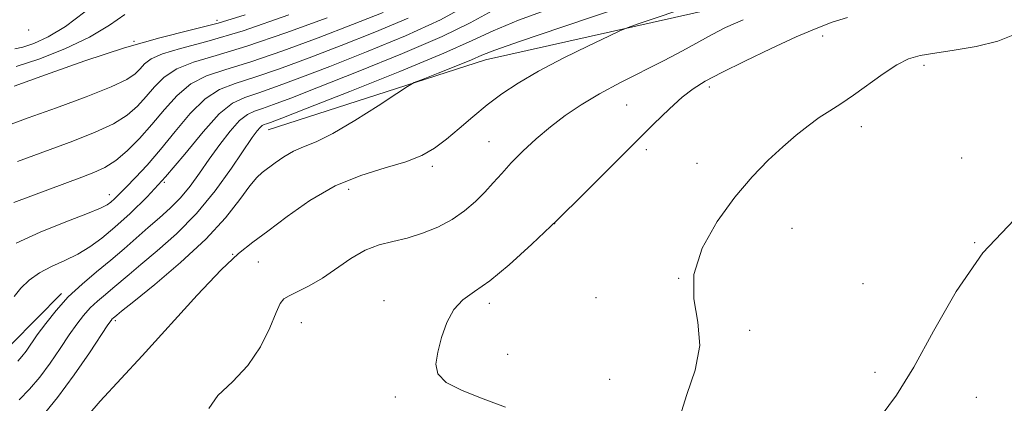
# Model space of a CAD drawing. Extents: x 2092300 to 2095200, y 314800 to 317700.
# Drawn here: x 2093070 to 2093291, y 315045 to 315132 of the extents above; entities that cross this region are included whole.
import ezdxf

# ---------------------------------------------------------------- set-up
doc = ezdxf.new("R2010")
doc.units = 0
doc.header["$MEASUREMENT"] = 0
for name, color, linetype, lineweight in [('DTM HARD BREAKLINE', 7, 'Continuous', 0), ('DTM SPOT ELEVATION', 2, 'Continuous', 13), ('INDEX CONTOUR', 41, 'Continuous', 13), ('INTERMEDIATE CONTOUR', 44, 'Continuous', 0)]:
    doc.layers.add(name, color=color, linetype=linetype, lineweight=lineweight)

msp = doc.modelspace()

# ---------------------------------------------------------------- linework, layer by layer
at = {"layer": 'DTM HARD BREAKLINE'}
for points in [[(2093125.53, 315106.75, 925.22), (2093174.4, 315122.55, 923.37), (2093226.28, 315134.18, 921.1), (2093276.94, 315149.99, 920.56), (2093324.58, 315173.54, 918.89), (2093353.21, 315177.28, 917.1), (2093395.6, 315178.71, 913.16), (2093433.17, 315186.68, 910.53), (2093492.23, 315195.37, 907.55)], [(2093022.47, 315052.93, 927.65), (2093034.45, 315046.43, 928.37), (2093045.8, 315045.3, 928.9), (2093067.82, 315058.56, 929.2), (2093079.1, 315069.97, 928.37)]]:
    msp.add_polyline3d(points, dxfattribs=at)
at = {"layer": 'DTM SPOT ELEVATION'}
for p in [(2093114.08, 315131.38, 940.7), (2093071.69, 315129.26, 945.8), (2093095.42, 315126.7, 940), (2093250.26, 315127.89, 917.4), (2093273.03, 315121.3, 915.6), (2093224.74, 315116.43, 917.6), (2093206.17, 315112.36, 919), (2093258.94, 315107.53, 915.4), (2093175.2, 315104.12, 920.8), (2093210.58, 315102.36, 917.6), (2093281.5, 315100.43, 914.4), (2093162.46, 315098.57, 921.6), (2093221.99, 315099.23, 916.7), (2093102.25, 315095.01, 930), (2093143.63, 315093.41, 921.3), (2093089.87, 315092.23, 932.6), (2093190, 315085.71, 918), (2093243.33, 315084.64, 915), (2093284.44, 315081.38, 914), (2093117.55, 315078.81, 922), (2093123.32, 315077.05, 921.3), (2093217.87, 315073.4, 916), (2093259.3, 315072.2, 914.6), (2093199.3, 315069.02, 916.8), (2093151.62, 315068.35, 918.7), (2093175.26, 315067.74, 917.6), (2093091.23, 315063.88, 923.7), (2093133.01, 315063.39, 919.1), (2093233.8, 315061.72, 915.6), (2093179.42, 315056.28, 917.4), (2093262, 315052.27, 915), (2093202.35, 315050.68, 917.1), (2093154.17, 315046.69, 918.3), (2093284.77, 315046.65, 912.2)]:
    msp.add_point(p, dxfattribs=at)
at = {"layer": 'INDEX CONTOUR'}
for points in [[(2093068.426, 315069.265, 930), (2093069.955, 315071.161, 930), (2093071.825, 315072.965, 930), (2093074.12, 315074.61, 930), (2093076.863, 315076.06, 930), (2093079.839, 315077.426, 930), (2093082.771, 315078.849, 930), (2093085.478, 315080.472, 930), (2093088.156, 315082.439, 930), (2093091.095, 315084.892, 930), (2093094.516, 315087.959, 930), (2093098.363, 315091.71, 930), (2093102.51, 315096.198, 930), (2093106.796, 315101.321, 930), (2093110.925, 315106.341, 930), (2093114.569, 315110.362, 930), (2093117.55, 315112.773, 930), (2093120.307, 315114.087, 930), (2093123.431, 315115.102, 930), (2093127.459, 315116.493, 930), (2093132.712, 315118.454, 930), (2093139.456, 315121.056, 930), (2093147.7, 315124.301, 930), (2093156.411, 315127.905, 930), (2093164.297, 315131.518, 930), (2093170.487, 315134.862, 930)], [(2093068.458, 315116.578, 940), (2093075.528, 315119.125, 940), (2093084.333, 315122.28, 940), (2093093.295, 315125.259, 940), (2093101.173, 315127.481, 940), (2093108.048, 315129.178, 940), (2093114.334, 315130.786, 940), (2093120.405, 315132.67, 940)], [(2093112.237, 315044.12, 920), (2093114.252, 315047.021, 920), (2093117.516, 315050.126, 920), (2093120.991, 315053.747, 920), (2093123.826, 315058.005, 920), (2093125.918, 315062.264, 920), (2093127.354, 315065.698, 920), (2093128.283, 315067.727, 920), (2093129.111, 315068.763, 920), (2093130.311, 315069.465, 920), (2093132.239, 315070.39, 920), (2093134.794, 315071.698, 920), (2093137.758, 315073.443, 920), (2093144.186, 315077.827, 920), (2093147.408, 315079.686, 920), (2093150.526, 315080.886, 920), (2093153.631, 315081.678, 920), (2093156.854, 315082.451, 920), (2093160.266, 315083.522, 920), (2093163.697, 315084.924, 920), (2093166.917, 315086.617, 920), (2093169.742, 315088.552, 920), (2093172.184, 315090.633, 920), (2093174.301, 315092.753, 920), (2093176.188, 315094.844, 920), (2093178.075, 315096.998, 920), (2093180.23, 315099.346, 920), (2093182.847, 315101.966, 920), (2093185.835, 315104.727, 920), (2093189.031, 315107.447, 920), (2093192.339, 315109.993, 920), (2093195.932, 315112.433, 920), (2093200.052, 315114.883, 920), (2093204.815, 315117.421, 920), (2093214.613, 315122.383, 920), (2093218.745, 315124.579, 920), (2093225.39, 315128.244, 920), (2093228.406, 315129.794, 920), (2093232.397, 315131.557, 920)]]:
    msp.add_polyline3d(points, dxfattribs=at)
at = {"layer": 'INTERMEDIATE CONTOUR'}
for points in [[(2093074.569, 315042.195, 924), (2093078.165, 315046.576, 924), (2093081.907, 315051.662, 924), (2093085.359, 315056.667, 924), (2093089.548, 315062.946, 924), (2093090.225, 315063.93, 924), (2093090.49, 315064.252, 924), (2093090.706, 315064.453, 924), (2093091.498, 315065.114, 924), (2093092.62, 315066.025, 924), (2093095.321, 315068.191, 924), (2093100.054, 315072.007, 924), (2093105.882, 315076.925, 924), (2093111.527, 315082.161, 924), (2093115.961, 315087.014, 924), (2093119.18, 315091.113, 924), (2093121.432, 315094.17, 924), (2093122.991, 315096.044, 924), (2093124.221, 315097.17, 924), (2093127.149, 315099.366, 924), (2093129.105, 315100.742, 924), (2093131.245, 315101.982, 924), (2093133.538, 315102.953, 924), (2093136.349, 315104.087, 924), (2093140.138, 315105.957, 924), (2093145.088, 315108.886, 924), (2093150.267, 315112.199, 924), (2093154.461, 315114.973, 924), (2093156.88, 315116.558, 924), (2093158.425, 315117.398, 924), (2093160.422, 315118.216, 924), (2093163.783, 315119.54, 924), (2093167.778, 315121.128, 924), (2093171.261, 315122.546, 924), (2093173.642, 315123.553, 924), (2093176.528, 315124.68, 924), (2093182.079, 315126.648, 924), (2093191.605, 315129.902, 924), (2093213.393, 315137.291, 924)], [(2093068.354, 315090.477, 934), (2093083.634, 315096.136, 934), (2093086.39, 315097.176, 934), (2093088.849, 315098.31, 934), (2093091.28, 315099.862, 934), (2093093.89, 315102.071, 934), (2093096.642, 315104.847, 934), (2093099.439, 315108.016, 934), (2093102.223, 315111.368, 934), (2093105.093, 315114.541, 934), (2093108.188, 315117.135, 934), (2093111.7, 315118.924, 934), (2093116.04, 315120.365, 934), (2093121.675, 315122.091, 934), (2093128.831, 315124.551, 934), (2093136.781, 315127.486, 934), (2093144.564, 315130.455, 934), (2093151.446, 315133.162, 934)], [(2093068.624, 315125.016, 944), (2093070.37, 315125.372, 944), (2093072.845, 315126.204, 944), (2093076.066, 315127.697, 944), (2093079.961, 315130.048, 944), (2093084.348, 315133.288, 944)], [(2093068.904, 315121.051, 942), (2093073.989, 315122.687, 942), (2093079.806, 315124.989, 942), (2093085.365, 315127.645, 942), (2093089.87, 315130.339, 942), (2093093.31, 315132.732, 942)], [(2093069.268, 315054.724, 928), (2093070.207, 315055.795, 928), (2093071.114, 315057.027, 928), (2093073.651, 315060.645, 928), (2093075.541, 315063.24, 928), (2093077.877, 315066.183, 928), (2093080.624, 315069.208, 928), (2093083.717, 315072.098, 928), (2093086.975, 315074.844, 928), (2093090.184, 315077.487, 928), (2093093.179, 315080.057, 928), (2093098.609, 315084.841, 928), (2093101.142, 315087.006, 928), (2093103.559, 315089.16, 928), (2093105.84, 315091.482, 928), (2093107.989, 315094.112, 928), (2093110.107, 315097.034, 928), (2093112.317, 315100.192, 928), (2093114.686, 315103.468, 928), (2093117.043, 315106.496, 928), (2093119.155, 315108.851, 928), (2093120.889, 315110.253, 928), (2093122.493, 315111.017, 928), (2093124.309, 315111.607, 928), (2093126.773, 315112.464, 928), (2093130.677, 315113.938, 928), (2093136.903, 315116.357, 928), (2093145.827, 315119.87, 928), (2093155.801, 315123.917, 928), (2093164.668, 315127.761, 928), (2093170.961, 315130.865, 928), (2093175.969, 315133.51, 928)], [(2093069.536, 315046.092, 926), (2093071.919, 315048.459, 926), (2093074.186, 315051.185, 926), (2093076.511, 315054.345, 926), (2093078.786, 315057.632, 926), (2093080.835, 315060.649, 926), (2093082.544, 315063.093, 926), (2093084.051, 315065.056, 926), (2093085.557, 315066.73, 926), (2093087.212, 315068.276, 926), (2093088.954, 315069.744, 926), (2093090.671, 315071.158, 926), (2093094.295, 315074.274, 926), (2093096.965, 315076.516, 926), (2093100.625, 315079.549, 926), (2093104.942, 315083.378, 926), (2093109.431, 315087.953, 926), (2093113.645, 315093.102, 926), (2093117.295, 315098.16, 926), (2093121.985, 315105.068, 926), (2093123.086, 315106.584, 926), (2093123.741, 315107.339, 926), (2093124.228, 315107.733, 926), (2093124.678, 315107.947, 926), (2093125.188, 315108.113, 926), (2093126.087, 315108.435, 926), (2093128.642, 315109.422, 926), (2093134.349, 315111.657, 926), (2093143.954, 315115.439, 926), (2093155.191, 315119.929, 926), (2093165.039, 315124.003, 926), (2093171.435, 315126.869, 926), (2093176.14, 315129.052, 926), (2093181.875, 315131.413, 926), (2093190.551, 315134.562, 926)], [(2093085.028, 315042.525, 922), (2093087.796, 315045.768, 922), (2093097.262, 315055.966, 922), (2093109.602, 315069.587, 922), (2093114.961, 315075.278, 922), (2093118.903, 315079.006, 922), (2093122.083, 315081.53, 922), (2093125.468, 315084.003, 922), (2093129.803, 315087.262, 922), (2093134.966, 315090.892, 922), (2093140.614, 315094.166, 922), (2093146.387, 315096.543, 922), (2093151.84, 315098.228, 922), (2093156.512, 315099.613, 922), (2093160.104, 315101.046, 922), (2093162.972, 315102.698, 922), (2093165.64, 315104.693, 922), (2093168.523, 315107.097, 922), (2093171.615, 315109.735, 922), (2093174.804, 315112.374, 922), (2093178.071, 315114.854, 922), (2093181.765, 315117.309, 922), (2093186.33, 315119.953, 922), (2093191.929, 315122.874, 922), (2093197.612, 315125.682, 922), (2093202.152, 315127.867, 922), (2093204.77, 315129.103, 922), (2093206.489, 315129.811, 922), (2093208.781, 315130.599, 922), (2093221.513, 315134.888, 922)], [(2093066.572, 315107.646, 938), (2093071.58, 315109.459, 938), (2093077.968, 315111.752, 938), (2093084.65, 315114.206, 938), (2093090.259, 315116.419, 938), (2093093.79, 315118.095, 938), (2093095.687, 315119.366, 938), (2093096.76, 315120.472, 938), (2093097.767, 315121.604, 938), (2093099.276, 315122.764, 938), (2093101.807, 315123.908, 938), (2093105.849, 315125.075, 938), (2093111.773, 315126.644, 938), (2093119.919, 315129.08, 938), (2093130.202, 315132.61, 938)], [(2093068.93, 315081.28, 932), (2093074.305, 315083.757, 932), (2093080.088, 315086.078, 932), (2093084.941, 315087.946, 932), (2093087.881, 315089.162, 932), (2093089.352, 315089.926, 932), (2093090.153, 315090.537, 932), (2093090.973, 315091.271, 932), (2093092.079, 315092.321, 932), (2093093.626, 315093.859, 932), (2093095.729, 315096.027, 932), (2093098.33, 315098.859, 932), (2093101.33, 315102.361, 932), (2093104.615, 315106.42, 932), (2093108.022, 315110.45, 932), (2093111.378, 315113.749, 932), (2093114.625, 315115.848, 932), (2093118.174, 315117.226, 932), (2093122.553, 315118.596, 932), (2093128.145, 315120.522, 932), (2093134.747, 315122.97, 932), (2093142.01, 315125.756, 932), (2093149.573, 315128.731, 932), (2093157.021, 315131.893, 932)], [(2093069.185, 315099.679, 936), (2093081.61, 315104.251, 936), (2093086.679, 315106.231, 936), (2093090.769, 315108.14, 936), (2093093.84, 315110.083, 936), (2093096.165, 315112.106, 936), (2093098.099, 315114.244, 936), (2093099.995, 315116.486, 936), (2093102.185, 315118.652, 936), (2093104.997, 315120.522, 936), (2093108.775, 315121.999, 936), (2093113.907, 315123.505, 936), (2093120.797, 315125.585, 936), (2093129.516, 315128.58, 936), (2093138.816, 315132.002, 936)], [(2093178.961, 315044.45, 918), (2093173.925, 315046.309, 918), (2093169.175, 315048.135, 918), (2093165.56, 315049.971, 918), (2093163.692, 315051.893, 918), (2093163.251, 315054.09, 918), (2093163.681, 315056.782, 918), (2093164.524, 315060.054, 918), (2093165.72, 315063.454, 918), (2093167.307, 315066.397, 918), (2093169.347, 315068.526, 918), (2093171.995, 315070.405, 918), (2093175.431, 315072.827, 918), (2093179.77, 315076.408, 918), (2093184.877, 315081.05, 918), (2093190.55, 315086.48, 918), (2093196.546, 315092.382, 918), (2093202.446, 315098.276, 918), (2093207.786, 315103.641, 918), (2093212.208, 315108.058, 918), (2093215.777, 315111.52, 918), (2093218.662, 315114.124, 918), (2093221.131, 315116.037, 918), (2093223.849, 315117.711, 918), (2093227.578, 315119.669, 918), (2093232.779, 315122.256, 918), (2093238.701, 315125.112, 918), (2093244.288, 315127.697, 918), (2093248.758, 315129.608, 918), (2093252.414, 315130.974, 918), (2093255.831, 315132.056, 918)], [(2093218.134, 315042.219, 916), (2093219.728, 315047.252, 916), (2093221.574, 315052.727, 916), (2093222.615, 315058.244, 916), (2093222.196, 315063.525, 916), (2093221.291, 315068.762, 916), (2093221.278, 315074.266, 916), (2093223.171, 315080.206, 916), (2093226.512, 315086.185, 916), (2093230.477, 315091.665, 916), (2093234.37, 315096.227, 916), (2093238.005, 315099.941, 916), (2093241.322, 315102.996, 916), (2093244.288, 315105.561, 916), (2093246.967, 315107.718, 916), (2093249.446, 315109.528, 916), (2093251.835, 315111.091, 916), (2093254.331, 315112.664, 916), (2093257.154, 315114.546, 916), (2093263.818, 315119.36, 916), (2093266.944, 315121.428, 916), (2093269.565, 315122.745, 916), (2093272.172, 315123.508, 916), (2093275.436, 315124.052, 916), (2093279.794, 315124.677, 916), (2093284.757, 315125.533, 916), (2093289.605, 315126.732, 916), (2093293.78, 315128.341, 916)], [(2093238.679, 315000, 914), (2093239.284, 315003.978, 914), (2093240.078, 315009.336, 914), (2093241.466, 315015.496, 914), (2093243.382, 315021.571, 914), (2093245.631, 315026.541, 914), (2093248.04, 315029.69, 914), (2093250.501, 315031.526, 914), (2093252.926, 315032.862, 914), (2093255.272, 315034.399, 914), (2093257.678, 315036.401, 914), (2093260.33, 315039.019, 914), (2093263.382, 315042.455, 914), (2093266.864, 315047.097, 914), (2093270.775, 315053.383, 914), (2093275.16, 315061.476, 914), (2093280.242, 315070.457, 914), (2093286.287, 315079.133, 914), (2093293.314, 315086.509, 914)]]:
    msp.add_polyline3d(points, dxfattribs=at)

doc.saveas('drawing.dxf')
